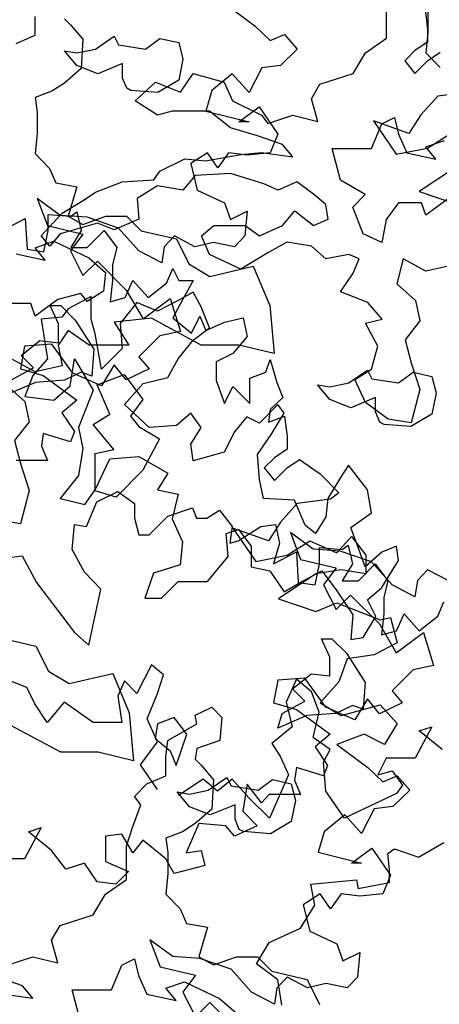
# Model space of a CAD drawing. Units: inches. Extents: x 13 to 460, y 37 to 289.
# Drawn here: x 179 to 182, y 63 to 70 of the extents above; entities that cross this region are included whole.
import ezdxf

# ---------------------------------------------------------------- set-up
doc = ezdxf.new("R2010")
doc.units = ezdxf.units.IN
doc.header["$MEASUREMENT"] = 0
doc.layers.add('G', color=76, linetype='Continuous')

msp = doc.modelspace()

# ---------------------------------------------------------------- linework, layer by layer
at = {"layer": 'G'}
for p, q in [((180.8945, 70.3493), (181.1061, 70.1916)), ((182.0115, 70.1091), (182.0115, 70.3383)), ((182.2783, 70.3108), (182.2949, 70.1697)), ((182.2967, 70.2944), (182.2967, 70.1506)), ((179.5896, 70.1287), (179.5896, 70.2579)), ((179.7918, 70.2433), (179.8333, 70.2019)), ((179.8333, 70.2019), (179.9186, 70.1019)), ((179.4604, 70.0726), (179.5896, 70.1287)), ((181.1061, 70.1916), (181.2097, 70.092)), ((181.2097, 70.092), (181.3093, 70.1335)), ((181.3093, 70.1335), (181.3964, 70.0339)), ((182.2967, 70.1506), (182.2821, 70.0092)), ((182.2949, 70.1697), (182.2949, 70.0826)), ((179.9186, 70.1019), (179.9064, 69.8995)), ((180.0068, 70.0343), (180.1359, 70.1221)), ((180.1359, 70.1221), (180.1652, 70.0636)), ((180.1652, 70.0636), (180.3504, 70.0343)), ((180.3504, 70.0343), (180.4503, 70.1075)), ((180.4503, 70.1075), (180.5795, 70.0782)), ((180.5795, 70.0782), (180.6088, 69.9636)), ((181.8677, 70.0092), (182.0115, 70.1091)), ((182.2949, 70.0826), (182.2078, 70.0245)), ((179.8776, 69.9197), (179.7923, 70.0222)), ((179.7923, 70.0222), (179.8776, 70.0075)), ((179.8776, 70.0075), (180.0068, 70.0343)), ((181.3964, 70.0339), (181.2803, 69.9219)), ((181.7824, 69.8653), (181.8677, 70.0092)), ((182.2078, 70.0245), (182.1373, 69.9539)), ((182.2821, 70.0092), (182.382, 69.9068)), ((182.2949, 69.9539), (182.382, 70.012)), ((180.192, 69.9344), (180.0214, 69.8637)), ((180.192, 69.8344), (180.192, 69.9344)), ((180.6088, 69.9636), (180.5795, 69.8198)), ((181.2803, 69.9219), (181.1517, 69.9053)), ((182.1373, 69.9539), (182.2078, 69.8668)), ((182.2078, 69.8668), (182.2949, 69.9539)), ((179.9064, 69.8995), (179.7918, 69.7996)), ((180.0214, 69.8637), (179.8776, 69.9197)), ((180.593, 69.7361), (180.6783, 69.8653)), ((180.6783, 69.8653), (180.8928, 69.8068)), ((180.9484, 69.8638), (180.8074, 69.7476)), ((181.0646, 69.7351), (180.9484, 69.8638)), ((181.1517, 69.9053), (181.0646, 69.7351)), ((181.5533, 69.7922), (181.7824, 69.8653)), ((179.7918, 69.7996), (179.7041, 69.7435)), ((180.2212, 69.7637), (180.192, 69.8344)), ((180.2786, 69.6776), (180.42, 69.8068)), ((180.42, 69.8068), (180.593, 69.7361)), ((180.5795, 69.8198), (180.4357, 69.7344)), ((180.8928, 69.8068), (180.9513, 69.6776)), ((181.4948, 69.6922), (181.5533, 69.7922)), ((179.7041, 69.7435), (179.5896, 69.6996)), ((180.2505, 69.7491), (180.2212, 69.7637)), ((180.4357, 69.7344), (180.2505, 69.7491)), ((180.8074, 69.7476), (180.7659, 69.6065)), ((182.5935, 69.7381), (182.3654, 69.7091)), ((179.5896, 69.6996), (179.6042, 69.5996)), ((180.4346, 69.5776), (180.2786, 69.6776)), ((180.9513, 69.6776), (181.1512, 69.5776)), ((181.5387, 69.5362), (181.4948, 69.6922)), ((182.3654, 69.7091), (182.2493, 69.5805)), ((179.6042, 69.5996), (179.6042, 69.4558)), ((180.5345, 69.6069), (180.4346, 69.5776)), ((180.7929, 69.6069), (180.5345, 69.6069)), ((180.7659, 69.6065), (181.0646, 69.5318)), ((180.9367, 69.4923), (180.7929, 69.6069)), ((180.9941, 69.5318), (181.1351, 69.6356)), ((181.1351, 69.6356), (181.2637, 69.4488)), ((181.0646, 69.5318), (180.9941, 69.5318)), ((181.1512, 69.5776), (181.195, 69.5215)), ((181.195, 69.5215), (181.3656, 69.5776)), ((181.3656, 69.5776), (181.5387, 69.5362)), ((181.9092, 69.3484), (181.9798, 69.5191)), ((181.9216, 69.539), (182.0792, 69.3107)), ((182.1663, 69.4518), (181.9216, 69.539)), ((181.9798, 69.5191), (182.0676, 69.563)), ((182.0676, 69.563), (182.0944, 69.4484)), ((182.2493, 69.5805), (182.1663, 69.4518)), ((179.6042, 69.4558), (179.5896, 69.3143)), ((181.1219, 69.4362), (180.9367, 69.4923)), ((181.2637, 69.4488), (181.2097, 69.3202)), ((182.0944, 69.4484), (182.1529, 69.3191)), ((182.2949, 69.3522), (182.4525, 69.4518)), ((181.295, 69.3777), (181.1219, 69.4362)), ((182.2821, 69.3606), (182.4112, 69.4045)), ((179.5896, 69.3143), (179.6895, 69.2119)), ((180.7784, 69.3202), (180.6622, 69.2455)), ((180.8489, 69.2165), (180.7784, 69.3202)), ((180.9235, 69.3202), (180.8489, 69.2165)), ((181.0521, 69.3036), (180.9235, 69.3202)), ((181.0074, 69.307), (181.1512, 69.3216)), ((181.2097, 69.3202), (181.0521, 69.3036)), ((181.1512, 69.3216), (181.3656, 69.2923)), ((181.3656, 69.2923), (181.295, 69.3777)), ((181.6362, 69.3484), (181.9092, 69.3484)), ((181.6947, 69.1314), (181.6362, 69.3484)), ((182.0792, 69.3107), (182.2949, 69.3522)), ((182.1529, 69.3191), (182.3527, 69.2753)), ((182.3527, 69.2753), (182.2821, 69.3606)), ((180.4492, 69.1924), (180.6223, 69.2777)), ((180.6223, 69.2777), (180.7636, 69.2631)), ((180.6622, 69.2455), (180.7079, 69.0629)), ((180.7636, 69.2631), (181.0074, 69.307)), ((179.6895, 69.2119), (179.7333, 69.112)), ((180.4078, 69.1338), (180.4492, 69.1924)), ((180.9367, 69.1777), (180.693, 69.1631)), ((181.1658, 69.1046), (180.9367, 69.1777)), ((182.494, 69.2236), (182.2368, 69.0535)), ((179.7333, 69.112), (179.8771, 69.0851)), ((180.0057, 69.0485), (180.1909, 69.1192)), ((180.1909, 69.1192), (180.4078, 69.1338)), ((180.693, 69.1631), (180.6077, 69.0631)), ((181.3949, 69.1192), (181.2657, 69.0631)), ((181.5094, 69.0339), (181.3949, 69.1192)), ((181.8653, 69.0314), (181.6947, 69.1314)), ((179.8771, 69.0851), (179.8187, 68.8828)), ((179.9203, 68.99), (180.0057, 69.0485)), ((180.4346, 69.0924), (180.2932, 69.0046)), ((180.6077, 69.0631), (180.4346, 69.0924)), ((180.7079, 69.0629), (180.8945, 68.9758)), ((181.2657, 69.0631), (181.1658, 69.1046)), ((182.2368, 69.0535), (182.494, 68.9663)), ((179.6045, 69.0048), (179.675, 68.8181)), ((179.7621, 68.8886), (179.6045, 69.0048)), ((179.7766, 68.9046), (179.9203, 68.99)), ((180.2932, 69.0046), (180.3054, 68.8632)), ((180.8945, 68.9758), (180.936, 68.8596)), ((181.5947, 68.9632), (181.5094, 69.0339)), ((181.78, 68.9461), (181.8653, 69.0314)), ((182.0944, 68.9754), (182.0091, 68.8608)), ((182.2528, 68.9754), (182.0944, 68.9754)), ((182.2821, 68.89), (182.2528, 68.9754)), ((182.438, 69.0046), (182.2821, 68.89)), ((179.6328, 68.7486), (179.7766, 68.9046)), ((179.8371, 68.8832), (179.8786, 68.9122)), ((179.8786, 68.9122), (179.9076, 68.7836)), ((180.936, 68.8596), (181.0521, 68.9177)), ((181.0521, 68.9177), (181.0355, 68.7476)), ((181.295, 68.8193), (181.3803, 68.9193)), ((181.3803, 68.9193), (181.5094, 68.8193)), ((181.6094, 68.8632), (181.5947, 68.9632)), ((181.8507, 68.7608), (181.78, 68.9461)), ((179.3642, 68.7836), (179.5219, 68.8666)), ((179.5219, 68.8666), (179.5343, 68.655)), ((179.6795, 68.8956), (179.8371, 68.8832)), ((179.6795, 68.7836), (179.6795, 68.8956)), ((179.9488, 68.8762), (179.7621, 68.8886)), ((179.8187, 68.8828), (179.9186, 68.8267)), ((179.9186, 68.8267), (180.077, 68.8828)), ((180.1645, 68.8015), (179.9488, 68.8762)), ((180.077, 68.8828), (180.2208, 68.8828)), ((180.3054, 68.8632), (180.1348, 68.79)), ((180.2208, 68.8828), (180.3207, 68.7828)), ((181.5094, 68.8193), (181.6094, 68.8632)), ((182.0091, 68.8608), (181.9798, 68.7023)), ((179.6504, 68.6384), (179.6795, 68.7836)), ((179.675, 68.8181), (179.9198, 68.76)), ((180.0203, 68.8339), (179.7619, 68.7608)), ((179.9076, 68.7836), (179.8371, 68.6674)), ((179.9491, 68.6674), (180.0652, 68.7836)), ((180.1348, 68.79), (180.0203, 68.8339)), ((180.0652, 68.7836), (180.1523, 68.6674)), ((180.3055, 68.6438), (180.1645, 68.8015)), ((180.3207, 68.7828), (180.5645, 68.7267)), ((180.7368, 68.7486), (180.8221, 68.8193)), ((180.8221, 68.8193), (181.0366, 68.8193)), ((181.0366, 68.8193), (181.1365, 68.7486)), ((181.1365, 68.7486), (181.295, 68.8193)), ((179.5896, 68.6658), (179.7187, 68.7097)), ((179.6912, 68.6754), (179.6328, 68.7486)), ((179.7619, 68.7608), (179.6912, 68.6754)), ((179.7187, 68.7097), (179.96, 68.5951)), ((179.9198, 68.76), (179.8327, 68.6438)), ((180.5502, 68.7476), (180.4797, 68.6729)), ((180.6913, 68.6729), (180.5502, 68.7476)), ((180.5645, 68.7267), (180.6498, 68.5536)), ((180.8199, 68.7019), (180.6913, 68.6729)), ((180.7929, 68.6194), (180.7368, 68.7486)), ((180.965, 68.6729), (180.8199, 68.7019)), ((181.0355, 68.7476), (180.965, 68.6729)), ((181.3242, 68.7047), (181.195, 68.6316)), ((181.4948, 68.6754), (181.3242, 68.7047)), ((181.9798, 68.7023), (181.8507, 68.7608)), ((179.5343, 68.655), (179.6504, 68.6384)), ((179.6602, 68.5804), (179.5896, 68.6658)), ((179.8327, 68.6438), (179.9198, 68.4737)), ((179.8371, 68.6674), (179.9491, 68.6674)), ((180.1523, 68.6674), (180.1233, 68.5512)), ((180.4631, 68.5608), (180.3055, 68.6438)), ((180.4797, 68.6729), (180.4631, 68.5608)), ((181.5947, 68.5901), (181.4948, 68.6754)), ((179.4604, 68.6243), (179.6602, 68.5804)), ((179.9198, 68.4737), (180.0193, 68.5733)), ((179.96, 68.5951), (180.0746, 68.4951)), ((180.0193, 68.5733), (180.2184, 68.3741)), ((181.0074, 68.517), (180.7929, 68.6194)), ((181.195, 68.6316), (181.0074, 68.517)), ((181.7532, 68.6194), (181.5947, 68.5901)), ((181.8238, 68.5901), (181.7532, 68.6194)), ((181.7824, 68.4901), (181.8238, 68.5901)), ((182.1261, 68.5901), (182.0822, 68.417)), ((182.2821, 68.5048), (182.1261, 68.5901)), ((180.1233, 68.5512), (180.1233, 68.4392)), ((180.4966, 68.4226), (180.5381, 68.5222)), ((180.5381, 68.5222), (180.5796, 68.4392)), ((180.6498, 68.5536), (180.7936, 68.4683)), ((180.7936, 68.4683), (181.0933, 68.539)), ((181.0933, 68.539), (181.2079, 68.2683)), ((182.4697, 68.5462), (182.2821, 68.5048)), ((180.0746, 68.4951), (180.0624, 68.3659)), ((180.1233, 68.4392), (180.1067, 68.294)), ((180.2104, 68.323), (180.2643, 68.4392)), ((180.2643, 68.4392), (180.368, 68.323)), ((180.5796, 68.4392), (180.6791, 68.4392)), ((180.6791, 68.4392), (180.6086, 68.3106)), ((181.6947, 68.3609), (181.7824, 68.4901)), ((180.0624, 68.3659), (179.9478, 68.2951)), ((180.2184, 68.3741), (180.3346, 68.1749)), ((180.368, 68.323), (180.4966, 68.4226)), ((182.0822, 68.417), (182.2114, 68.3024)), ((179.7455, 68.3098), (179.5896, 68.1952)), ((179.904, 68.3512), (179.7455, 68.3098)), ((179.9764, 68.3292), (179.818, 68.2439)), ((179.9478, 68.2951), (179.904, 68.3512)), ((179.9764, 68.1732), (179.9764, 68.3292)), ((180.1067, 68.294), (180.2104, 68.323)), ((180.3346, 68.1749), (180.5212, 68.316)), ((180.576, 68.3024), (180.4346, 68.2292)), ((180.5212, 68.316), (180.5917, 68.0878)), ((180.6086, 68.3106), (180.5381, 68.1819)), ((180.6783, 68.3585), (180.576, 68.3024)), ((180.7344, 68.2585), (180.6783, 68.3585)), ((181.8823, 68.2878), (181.6947, 68.3609)), ((182.2114, 68.3024), (182.2406, 68.161)), ((179.5603, 68.2805), (179.4019, 68.2805)), ((179.5896, 68.1952), (179.5603, 68.2805)), ((179.6932, 68.2671), (179.7664, 68.2671)), ((179.7517, 68.1403), (179.6932, 68.2671)), ((179.7664, 68.2671), (179.8663, 68.1671)), ((179.818, 68.2439), (179.7741, 68.1878)), ((180.2908, 68.2878), (180.1763, 68.1439)), ((180.4346, 68.2292), (180.2908, 68.2878)), ((180.7929, 68.1146), (180.7344, 68.2585)), ((181.2079, 68.2683), (181.2371, 67.9367)), ((181.9823, 68.1732), (181.8823, 68.2878)), ((179.7741, 68.1878), (179.6328, 68.1732)), ((179.6328, 68.1732), (179.6742, 67.9001)), ((179.8663, 68.1671), (179.9955, 67.9672)), ((180.0032, 68.0732), (179.9764, 68.1732)), ((180.3914, 68.1805), (180.1355, 68.1537)), ((180.7351, 67.9952), (180.3914, 68.1805)), ((180.5381, 68.1819), (180.6667, 68.0782)), ((180.6667, 68.0782), (180.7247, 68.1944)), ((180.7247, 68.1944), (180.7662, 68.0948)), ((180.8948, 68.1529), (181.0234, 68.1819)), ((181.0234, 68.1819), (181.0524, 68.0533)), ((181.8677, 68.1463), (181.9823, 68.1732)), ((182.2406, 68.161), (182.1407, 68.0317)), ((179.8187, 68.0952), (179.748, 67.9952)), ((179.7517, 68.0111), (179.7517, 68.1403)), ((179.9625, 67.9952), (179.8187, 68.0952)), ((180.1355, 68.1537), (180.2354, 67.9952)), ((180.1763, 68.1439), (180.1909, 67.9708)), ((180.6783, 68.0293), (180.7929, 68.1146)), ((180.7662, 68.0948), (180.8948, 68.1529)), ((181.953, 67.9879), (181.8677, 68.1463)), ((179.4934, 67.9233), (179.6226, 68.0257)), ((179.6226, 68.0257), (179.7517, 68.0111)), ((180.0471, 67.8294), (180.0032, 68.0732)), ((180.4507, 68.0587), (180.3055, 67.9135)), ((180.5917, 68.0878), (180.4507, 68.0587)), ((180.576, 67.9001), (180.6783, 68.0293)), ((181.0524, 68.0533), (180.9529, 67.9371)), ((182.1407, 68.0317), (182.1821, 67.8733)), ((179.5174, 67.9882), (179.4884, 67.8305)), ((179.7041, 68.0006), (179.5174, 67.9882)), ((179.8493, 67.8015), (179.7041, 68.0006)), ((179.748, 67.9952), (179.7772, 67.8514)), ((180.2354, 67.9952), (179.9625, 67.9952)), ((179.9955, 67.9672), (179.9808, 67.7819)), ((180.1909, 67.9708), (180.0471, 67.8294)), ((180.9934, 67.9952), (180.7351, 67.9952)), ((181.2371, 67.9367), (180.9934, 67.9952)), ((181.9092, 67.8294), (181.953, 67.9879)), ((179.5896, 67.8099), (179.4336, 67.8953)), ((179.5787, 67.8379), (179.4934, 67.9233)), ((179.6742, 67.9001), (179.5743, 67.7855)), ((179.8326, 67.7148), (179.8619, 67.9001)), ((179.8619, 67.9001), (179.991, 67.6855)), ((180.3055, 67.9135), (180.376, 67.8305)), ((180.5053, 67.7709), (180.576, 67.9001)), ((180.9529, 67.9371), (180.8367, 67.879)), ((181.181, 67.8085), (181.21, 67.8956)), ((181.21, 67.8956), (181.2557, 67.7379)), ((179.4227, 67.7526), (179.5787, 67.8379)), ((179.4884, 67.8305), (179.646, 67.7849)), ((179.7772, 67.8514), (179.5896, 67.8099)), ((180.1355, 67.8595), (180.0484, 67.7143)), ((180.2184, 67.7558), (180.1355, 67.8595)), ((180.376, 67.8305), (180.2184, 67.7558)), ((180.8367, 67.879), (180.8367, 67.7504)), ((181.7514, 67.7343), (181.8806, 67.8221)), ((181.7946, 67.7587), (181.9092, 67.8294)), ((181.8806, 67.8221), (181.9098, 67.7636)), ((182.1821, 67.8733), (182.2406, 67.688)), ((179.5743, 67.7855), (179.5182, 67.6416)), ((179.7932, 67.7526), (179.5933, 67.738)), ((179.646, 67.7849), (179.8783, 67.6147)), ((179.9077, 67.8087), (179.7932, 67.7526)), ((180.0484, 67.7143), (179.8493, 67.8015)), ((179.9808, 67.7819), (179.9077, 67.8087)), ((180.0185, 67.7222), (180.2037, 67.7929)), ((180.2037, 67.7929), (180.3329, 67.6197)), ((180.3347, 67.7294), (180.5053, 67.7709)), ((181.069, 67.767), (181.181, 67.8085)), ((181.069, 67.5927), (181.069, 67.767)), ((181.8677, 67.6002), (181.7946, 67.7587)), ((181.9098, 67.7636), (182.0951, 67.7343)), ((182.0951, 67.7343), (182.195, 67.8075)), ((182.195, 67.8075), (182.3242, 67.7782)), ((182.3242, 67.7782), (182.3534, 67.6636)), ((179.3897, 67.7222), (179.5189, 67.6076)), ((179.5933, 67.738), (179.3935, 67.6526)), ((179.7181, 67.6148), (179.8326, 67.7148)), ((179.991, 67.6855), (179.8887, 67.4271)), ((180.1038, 67.5198), (180.0185, 67.7222)), ((180.2055, 67.5855), (180.3347, 67.7294)), ((180.8367, 67.7504), (180.8948, 67.5927)), ((180.8948, 67.5927), (180.9529, 67.7089)), ((180.9529, 67.7089), (181.069, 67.5927)), ((181.2557, 67.7379), (181.2971, 67.6342)), ((181.6222, 67.6197), (181.5369, 67.7222)), ((181.5369, 67.7222), (181.6222, 67.7075)), ((181.6222, 67.7075), (181.7514, 67.7343)), ((182.2406, 67.688), (182.1821, 67.4588)), ((179.5182, 67.6416), (179.7181, 67.6148)), ((180.3329, 67.6197), (180.2476, 67.5052)), ((181.2971, 67.6342), (181.21, 67.5512)), ((181.766, 67.5637), (181.6222, 67.6197)), ((181.9366, 67.6344), (181.766, 67.5637)), ((181.9366, 67.5344), (181.9366, 67.6344)), ((182.3534, 67.6636), (182.3242, 67.5198)), ((179.5189, 67.6076), (179.5481, 67.4661)), ((179.8783, 67.6147), (179.7746, 67.5276)), ((180.3761, 67.4271), (180.2055, 67.5855)), ((181.2633, 67.5855), (181.1365, 67.4563)), ((181.21, 67.5512), (181.1976, 67.464)), ((181.3071, 67.527), (181.2633, 67.5855)), ((182.0237, 67.4856), (181.8677, 67.6002)), ((179.7746, 67.5276), (179.8617, 67.3989)), ((179.9893, 67.4491), (180.1038, 67.5198)), ((180.2476, 67.5052), (180.3037, 67.4344)), ((180.6637, 67.527), (180.5638, 67.4417)), ((180.7344, 67.4271), (180.6637, 67.527)), ((181.0488, 67.5002), (180.9635, 67.3978)), ((181.1365, 67.4563), (181.0488, 67.5002)), ((181.1976, 67.464), (181.3096, 67.5055)), ((181.2218, 67.3856), (181.3071, 67.527)), ((181.3096, 67.5055), (181.3262, 67.3645)), ((181.9659, 67.4637), (181.9366, 67.5344)), ((182.1821, 67.4588), (182.0237, 67.4856)), ((182.3242, 67.5198), (182.1804, 67.4344)), ((179.5481, 67.4661), (179.4482, 67.3369)), ((179.8887, 67.4271), (179.9179, 67.2832)), ((180.1331, 67.276), (179.9893, 67.4491)), ((180.3037, 67.4344), (180.4475, 67.3491)), ((180.5638, 67.4417), (180.3761, 67.4271)), ((180.6637, 67.3125), (180.7344, 67.4271)), ((181.9951, 67.4491), (181.9659, 67.4637)), ((182.1804, 67.4344), (181.9951, 67.4491)), ((179.646, 67.3865), (179.6336, 67.2994)), ((179.8327, 67.3284), (179.646, 67.3865)), ((179.8617, 67.3989), (179.8327, 67.3284)), ((180.4475, 67.3491), (180.3329, 67.1345)), ((180.9635, 67.3978), (180.8928, 67.2564)), ((181.1219, 67.2418), (181.2218, 67.3856)), ((181.3262, 67.3645), (181.3262, 67.2773)), ((179.4482, 67.3369), (179.4896, 67.1784)), ((179.6336, 67.2994), (179.675, 67.1998)), ((179.9179, 67.2832), (179.8887, 67.0979)), ((180.6783, 67.1979), (180.6637, 67.3125)), ((181.3262, 67.2773), (181.2391, 67.2192)), ((180.0032, 66.9979), (180.1056, 67.2125)), ((180.0039, 67.2491), (180.1331, 67.276)), ((180.0039, 66.9907), (180.0039, 67.2491)), ((180.1056, 67.2125), (180.3054, 67.2271)), ((180.3054, 67.2271), (180.5053, 67.1125)), ((180.8928, 67.2564), (180.6783, 67.1979)), ((181.1365, 67.0686), (181.1219, 67.2418)), ((181.2391, 67.2192), (181.1686, 67.1487)), ((179.5755, 67.1998), (179.4594, 67.1998)), ((179.4896, 67.1784), (179.5481, 66.9931)), ((179.675, 67.1998), (179.5755, 67.1998)), ((181.1686, 67.1487), (181.2391, 67.0615)), ((181.2391, 67.0615), (181.3262, 67.1487)), ((181.3262, 67.1487), (181.4133, 67.2068)), ((181.4133, 67.2068), (181.5543, 67.1072)), ((181.7507, 67.1686), (181.6947, 67.0833)), ((181.8799, 66.9979), (181.7507, 67.1686)), ((179.8887, 67.0979), (179.7619, 66.9394)), ((180.3329, 67.1345), (180.1477, 66.9468)), ((180.5053, 67.1125), (180.4346, 66.9979)), ((181.5543, 67.1072), (181.6829, 66.9785)), ((181.6947, 67.0833), (181.6069, 66.9394)), ((181.1634, 66.9394), (181.1365, 67.0686)), ((179.5481, 66.9931), (179.4896, 66.7639)), ((179.7619, 66.9394), (179.9325, 66.898)), ((179.9325, 66.898), (180.0032, 66.9979)), ((180.1477, 66.9468), (180.0039, 66.9907)), ((180.0143, 66.9159), (180.1594, 66.9864)), ((180.1594, 66.9864), (180.2756, 66.9035)), ((180.4346, 66.9979), (180.576, 66.9687)), ((180.576, 66.9687), (180.5345, 66.798)), ((181.3778, 66.9272), (181.1634, 66.9394)), ((181.6069, 66.9394), (181.5947, 66.8126)), ((181.6829, 66.9785), (181.6248, 66.9329)), ((181.9092, 66.8394), (181.8799, 66.9979)), ((179.9437, 66.7458), (180.0143, 66.9159)), ((180.2756, 66.9035), (180.2756, 66.8039)), ((180.5037, 66.8163), (180.6738, 66.8744)), ((180.6738, 66.8744), (180.7028, 66.8039)), ((181.3967, 66.9039), (181.2805, 66.7752)), ((181.4509, 66.7541), (181.3778, 66.9272)), ((181.6248, 66.9329), (181.3967, 66.9039)), ((180.2756, 66.8039), (180.3046, 66.6877)), ((180.3751, 66.6877), (180.5037, 66.8163)), ((180.7028, 66.8039), (180.7733, 66.8039)), ((180.7733, 66.8039), (180.8604, 66.8578)), ((180.8604, 66.8578), (180.9475, 66.7458)), ((181.5947, 66.8126), (181.5216, 66.698)), ((181.7654, 66.7395), (181.9092, 66.8394)), ((179.4896, 66.7639), (179.3312, 66.7907)), ((179.8442, 66.5881), (179.8608, 66.7582)), ((179.8608, 66.7582), (179.9437, 66.7458)), ((180.5345, 66.798), (180.6052, 66.6395)), ((180.9475, 66.7458), (180.9309, 66.6296)), ((180.989, 66.6462), (181.1466, 66.7458)), ((181.1466, 66.7458), (181.2462, 66.7582)), ((181.2805, 66.7752), (181.1976, 66.6466)), ((181.2462, 66.7582), (181.2752, 66.6296)), ((181.5216, 66.698), (181.4509, 66.7541)), ((181.8238, 66.5834), (181.7654, 66.7395)), ((180.3046, 66.6877), (180.3751, 66.6877)), ((180.9074, 66.698), (180.9927, 66.7248)), ((180.9196, 66.5395), (180.9074, 66.698)), ((180.9529, 66.7337), (181.1105, 66.5055)), ((181.1976, 66.6466), (180.9529, 66.7337)), ((180.9927, 66.7248), (181.078, 66.6102)), ((181.3492, 66.7048), (181.4197, 66.5181)), ((181.5068, 66.5886), (181.3492, 66.7048)), ((181.6704, 66.5636), (181.77, 66.6756)), ((181.77, 66.6756), (181.8695, 66.547)), ((180.6052, 66.6395), (180.5906, 66.481)), ((180.9309, 66.6296), (180.989, 66.6462)), ((181.078, 66.6102), (181.078, 66.4688)), ((181.2752, 66.6296), (181.2337, 66.4885)), ((181.3262, 66.547), (181.4838, 66.6466)), ((181.4838, 66.6466), (181.6704, 66.5636)), ((181.549, 66.6005), (181.7066, 66.5881)), ((181.549, 66.4885), (181.549, 66.6005)), ((181.7066, 66.5881), (181.7481, 66.6171)), ((181.7481, 66.6171), (181.7771, 66.4885)), ((182.0798, 66.6102), (181.9798, 66.5688)), ((182.0944, 66.5103), (182.0798, 66.6102)), ((179.3879, 66.53), (179.4999, 66.5424)), ((179.4999, 66.5424), (179.5995, 66.3599)), ((179.9313, 66.4304), (179.8442, 66.5881)), ((180.7783, 66.3664), (180.9196, 66.5395)), ((181.1105, 66.5055), (181.3262, 66.547)), ((181.2337, 66.4885), (181.3913, 66.5715)), ((181.3913, 66.5715), (181.4038, 66.3599)), ((181.6934, 66.5762), (181.5068, 66.5886)), ((181.9091, 66.5015), (181.6934, 66.5762)), ((181.8653, 66.4688), (181.8238, 66.5834)), ((181.9798, 66.5688), (181.8653, 66.4688)), ((181.8695, 66.547), (181.8695, 66.4184)), ((180.5906, 66.481), (180.4054, 66.4249)), ((181.078, 66.4688), (181.2072, 66.4396)), ((181.4197, 66.5181), (181.6644, 66.46)), ((181.5199, 66.3433), (181.549, 66.4885)), ((181.7771, 66.4885), (181.7066, 66.3723)), ((181.8186, 66.3723), (181.9347, 66.4885)), ((182.0502, 66.3438), (181.9091, 66.5015)), ((181.9347, 66.4885), (182.0218, 66.3723)), ((181.9798, 66.325), (182.0944, 66.5103)), ((180.0433, 66.3142), (179.9313, 66.4304)), ((180.4054, 66.4249), (180.3469, 66.2518)), ((181.2072, 66.4396), (181.3071, 66.2957)), ((181.5253, 66.4184), (181.2681, 66.2482)), ((181.4071, 66.3542), (181.5655, 66.4396)), ((181.6995, 66.4474), (181.5253, 66.4184)), ((181.5655, 66.4396), (181.6654, 66.3103)), ((181.6644, 66.46), (181.5773, 66.3438)), ((181.8695, 66.4184), (181.6995, 66.4474)), ((182.2949, 66.4476), (182.2244, 66.3729)), ((182.4359, 66.3729), (182.2949, 66.4476)), ((179.5995, 66.3599), (179.8608, 66.0154)), ((180.4614, 66.2518), (180.576, 66.3664)), ((180.576, 66.3664), (180.7783, 66.3664)), ((181.3071, 66.2957), (181.4071, 66.3542)), ((181.4038, 66.3599), (181.5199, 66.3433)), ((181.5773, 66.3438), (181.6644, 66.1737)), ((181.7066, 66.3723), (181.8186, 66.3723)), ((182.0218, 66.3723), (181.9928, 66.2561)), ((182.2078, 66.2608), (182.0502, 66.3438)), ((182.2244, 66.3729), (182.2078, 66.2608)), ((179.9603, 65.9283), (180.0433, 66.3142)), ((181.6644, 66.1737), (181.764, 66.2733)), ((181.6654, 66.3103), (181.78, 66.1372)), ((181.764, 66.2733), (181.9631, 66.0741)), ((181.8799, 66.2396), (181.9798, 66.325)), ((180.3469, 66.2518), (180.4614, 66.2518)), ((181.2681, 66.2482), (181.5253, 66.1611)), ((181.5253, 66.1611), (181.6704, 66.2192)), ((181.6704, 66.2192), (181.9691, 66.103)), ((181.9384, 66.125), (181.8799, 66.2396)), ((181.9928, 66.2561), (181.9928, 66.1441)), ((182.3661, 66.1275), (182.4076, 66.2271)), ((181.78, 66.1372), (181.7654, 65.9665)), ((181.8507, 65.9812), (181.9384, 66.125)), ((181.9928, 66.1441), (181.9762, 65.9989)), ((182.0799, 66.0279), (182.1338, 66.1441)), ((182.1338, 66.1441), (182.2375, 66.0279)), ((182.2375, 66.0279), (182.3661, 66.1275)), ((181.9631, 66.0741), (182.0792, 65.8749)), ((181.9691, 66.103), (182.0396, 66.1196)), ((182.0396, 66.1196), (182.0852, 65.9453)), ((179.8608, 66.0154), (179.9603, 65.9283)), ((181.9762, 65.9989), (182.0799, 66.0279)), ((182.0792, 65.8749), (182.2658, 66.016)), ((182.2658, 66.016), (182.3364, 65.7878)), ((179.352, 65.9776), (179.5958, 65.9215)), ((179.5958, 65.9215), (179.6811, 65.7484)), ((181.5627, 65.972), (181.6358, 65.972)), ((181.6212, 65.8452), (181.5627, 65.972)), ((181.6358, 65.972), (181.7358, 65.872)), ((181.7654, 65.9665), (181.8507, 65.9812)), ((182.0852, 65.9453), (181.9276, 65.8623)), ((181.7358, 65.872), (181.8649, 65.6721)), ((181.9276, 65.8623), (181.741, 65.8333)), ((180.3916, 65.7938), (180.292, 65.5946)), ((180.4745, 65.7232), (180.3916, 65.7938)), ((181.6212, 65.716), (181.6212, 65.8452)), ((181.741, 65.8333), (181.6829, 65.6756)), ((182.3364, 65.7878), (182.1953, 65.7587)), ((179.6811, 65.7484), (179.8249, 65.663)), ((179.8249, 65.663), (180.1246, 65.7337)), ((180.1246, 65.7337), (180.2392, 65.4631)), ((180.433, 65.5946), (180.4745, 65.7232)), ((181.3629, 65.6282), (181.492, 65.7306)), ((181.492, 65.7306), (181.6212, 65.716)), ((182.1953, 65.7587), (182.0502, 65.6135)), ((179.533, 65.6361), (179.3878, 65.6942)), ((180.2049, 65.6817), (180.1593, 65.578)), ((180.292, 65.5946), (180.2049, 65.6817)), ((181.2621, 65.6882), (181.233, 65.5305)), ((181.4487, 65.7006), (181.2621, 65.6882)), ((181.3912, 65.6942), (181.3207, 65.5365)), ((181.4949, 65.6071), (181.3912, 65.6942)), ((181.5939, 65.5015), (181.4487, 65.7006)), ((181.6829, 65.6756), (181.5543, 65.5304)), ((181.8649, 65.6721), (181.8503, 65.4868)), ((179.5869, 65.5241), (179.533, 65.6361)), ((180.3625, 65.4203), (180.433, 65.5946)), ((181.4482, 65.5428), (181.3629, 65.6282)), ((181.5488, 65.466), (181.4949, 65.6071)), ((182.0502, 65.6135), (182.1207, 65.5305)), ((179.674, 65.3954), (179.5869, 65.5241)), ((179.7901, 65.5365), (179.674, 65.3954)), ((179.9892, 65.3954), (179.7901, 65.5365)), ((180.1593, 65.578), (180.1883, 65.3954)), ((181.233, 65.5305), (181.3906, 65.4849)), ((181.2922, 65.4575), (181.4482, 65.5428)), ((181.3207, 65.5365), (181.3622, 65.3664)), ((181.5543, 65.5304), (181.6995, 65.4432)), ((181.7772, 65.5136), (181.6626, 65.4575)), ((181.6995, 65.4432), (181.9691, 65.5179)), ((181.8503, 65.4868), (181.7772, 65.5136)), ((181.8801, 65.5596), (181.793, 65.4143)), ((181.9631, 65.4558), (181.8801, 65.5596)), ((182.1207, 65.5305), (181.9631, 65.4558)), ((181.9691, 65.5179), (182.0852, 65.3893)), ((180.2392, 65.4631), (180.2684, 65.1315)), ((180.6926, 65.4453), (180.8072, 65.5014)), ((180.8072, 65.5014), (180.8778, 65.4307)), ((181.2629, 65.3575), (181.2922, 65.4575)), ((181.3906, 65.4849), (181.6229, 65.3147)), ((181.6626, 65.4575), (181.4628, 65.4429)), ((181.5073, 65.2917), (181.5488, 65.466)), ((181.793, 65.4143), (181.5939, 65.5015)), ((180.1883, 65.3954), (179.9892, 65.3954)), ((180.433, 65.2626), (180.3625, 65.4203)), ((180.4328, 65.3863), (180.4182, 65.2863)), ((180.5474, 65.4302), (180.4328, 65.3863)), ((180.5049, 65.2722), (180.7048, 65.3868)), ((180.6351, 65.3156), (180.5474, 65.4302)), ((180.7048, 65.3868), (180.6926, 65.4453)), ((180.8778, 65.4307), (180.8632, 65.2722)), ((181.4628, 65.4429), (181.2629, 65.3575)), ((182.0852, 65.3893), (181.9981, 65.244)), ((179.7664, 65.19), (179.4227, 65.3753)), ((180.562, 65.0986), (180.6351, 65.3156)), ((181.3622, 65.3664), (181.2211, 65.2502)), ((181.6229, 65.3147), (181.5192, 65.2276)), ((181.8571, 65.3146), (181.6704, 65.244)), ((181.9981, 65.244), (181.8571, 65.3146)), ((182.3245, 65.3664), (182.2083, 65.1506)), ((182.2374, 65.3373), (182.3245, 65.3664)), ((182.395, 65.2087), (182.2374, 65.3373)), ((180.3169, 65.105), (180.433, 65.2626)), ((180.4182, 65.2863), (180.5206, 65.201)), ((180.4903, 65.1576), (180.5049, 65.2722)), ((180.8632, 65.2722), (180.7048, 65.2161)), ((181.2211, 65.2502), (181.2792, 65.1631)), ((181.6235, 65.2087), (181.5073, 65.2917)), ((181.6704, 65.244), (181.882, 65.0864)), ((180.0247, 65.19), (179.7664, 65.19)), ((180.2684, 65.1315), (180.0247, 65.19)), ((180.5206, 65.201), (180.562, 65.0986)), ((180.7048, 65.2161), (180.6926, 65.143)), ((181.5192, 65.2276), (181.6063, 65.099)), ((181.5778, 65.1216), (181.6235, 65.2087)), ((180.4903, 65.0284), (180.4903, 65.1576)), ((180.6926, 65.143), (180.7341, 65.1015)), ((181.2792, 65.1631), (181.3373, 65.0344)), ((181.5944, 64.9224), (181.5778, 65.1216)), ((182.0092, 65.1506), (181.9512, 65.0344)), ((182.2083, 65.1506), (182.0092, 65.1506)), ((180.433, 64.9348), (180.3169, 65.105)), ((180.7341, 65.1015), (180.8194, 65.0015)), ((181.3906, 65.0865), (181.3782, 64.9994)), ((181.5773, 65.0284), (181.3906, 65.0865)), ((181.6063, 65.099), (181.5773, 65.0284)), ((181.882, 65.0864), (181.9857, 64.9868)), ((181.9512, 65.0344), (182.0507, 65.0635)), ((182.0507, 65.0635), (182.1212, 64.9639)), ((180.2758, 64.8869), (180.3611, 64.9723)), ((180.3611, 64.9723), (180.4903, 65.0284)), ((180.7483, 65.0054), (180.5782, 64.8933)), ((180.8478, 64.9224), (180.7483, 65.0054)), ((180.7827, 64.9291), (180.9119, 65.0169)), ((180.8194, 65.0015), (180.8072, 64.7992)), ((180.9474, 65.0054), (180.8478, 64.9224)), ((180.9119, 65.0169), (180.9411, 64.9584)), ((181.0635, 64.8767), (180.9474, 65.0054)), ((181.1263, 64.9291), (181.2263, 65.0022)), ((181.3373, 65.0344), (181.2045, 64.7357)), ((181.2263, 65.0022), (181.3555, 64.973)), ((181.3555, 64.973), (181.3847, 64.8584)), ((181.3782, 64.9994), (181.4197, 64.8998)), ((181.9857, 64.9868), (182.0852, 65.0283)), ((182.0852, 65.0283), (182.1723, 64.9287)), ((180.6535, 64.8145), (180.5682, 64.9169)), ((180.5682, 64.9169), (180.6535, 64.9023)), ((180.6535, 64.9023), (180.7827, 64.9291)), ((180.9411, 64.9584), (181.1263, 64.9291)), ((181.0505, 64.9703), (181.0215, 64.7836)), ((181.1501, 64.8417), (181.0505, 64.9703)), ((181.723, 64.7357), (181.5944, 64.9224)), ((182.0797, 64.9058), (181.723, 64.7357)), ((182.1723, 64.9287), (182.0562, 64.8166)), ((182.1212, 64.9639), (182.0797, 64.9058)), ((180.3197, 64.8284), (180.2758, 64.8869)), ((181.2045, 64.7357), (181.0635, 64.8767)), ((181.204, 64.8998), (181.1501, 64.8417)), ((181.3201, 64.8998), (181.204, 64.8998)), ((181.4197, 64.8998), (181.3201, 64.8998)), ((181.3847, 64.8584), (181.3555, 64.7145)), ((180.2612, 64.6724), (180.3197, 64.8284)), ((180.7973, 64.7584), (180.6535, 64.8145)), ((180.8072, 64.7992), (180.6926, 64.6992)), ((180.9679, 64.8291), (180.7973, 64.7584)), ((180.9679, 64.7292), (180.9679, 64.8291)), ((181.0215, 64.7836), (181.121, 64.684)), ((181.9276, 64.8), (181.8405, 64.6299)), ((182.0562, 64.8166), (181.9276, 64.8)), ((180.7187, 64.7006), (180.6316, 64.4973)), ((180.9054, 64.684), (180.7187, 64.7006)), ((180.9972, 64.6585), (180.9679, 64.7292)), ((181.3555, 64.7145), (181.2117, 64.6292)), ((181.7244, 64.7585), (181.5833, 64.6424)), ((181.8405, 64.6299), (181.7244, 64.7585)), ((179.632, 64.6715), (179.5158, 64.4558)), ((179.5449, 64.6425), (179.632, 64.6715)), ((179.7025, 64.5139), (179.5449, 64.6425)), ((180.2198, 64.5432), (180.2612, 64.6724)), ((180.6049, 64.6431), (180.4903, 64.5992)), ((180.6926, 64.6992), (180.6049, 64.6431)), ((180.9634, 64.6135), (180.9054, 64.684)), ((181.121, 64.684), (180.9634, 64.6135)), ((181.0264, 64.6438), (180.9972, 64.6585)), ((181.2117, 64.6292), (181.0264, 64.6438)), ((181.5833, 64.6424), (181.5419, 64.5013)), ((180.1878, 64.6259), (180.0758, 64.6135)), ((180.0758, 64.6135), (180.0758, 64.4392)), ((180.2624, 64.4973), (180.1878, 64.6259)), ((180.3329, 64.5844), (180.2624, 64.4973)), ((180.4906, 64.4558), (180.3329, 64.5844)), ((180.4903, 64.5992), (180.5049, 64.4993)), ((182.2323, 64.4684), (182.4065, 64.568)), ((179.802, 64.3852), (179.7025, 64.5139)), ((180.2198, 64.314), (180.2198, 64.5432)), ((180.5049, 64.4993), (180.5049, 64.3554)), ((180.6316, 64.4973), (180.7353, 64.5139)), ((180.7353, 64.5139), (180.7602, 64.4101)), ((181.5419, 64.5013), (181.8405, 64.4266)), ((181.77, 64.4266), (181.911, 64.5303)), ((181.911, 64.5303), (182.0396, 64.3436)), ((182.0208, 64.4933), (182.0622, 64.5223)), ((182.0622, 64.5223), (182.0747, 64.5223)), ((182.0747, 64.5223), (182.2323, 64.4684)), ((179.5158, 64.4558), (179.3167, 64.4558)), ((180.0758, 64.4392), (180.2334, 64.3686)), ((180.5486, 64.3562), (180.4906, 64.4558)), ((182.0332, 64.3812), (182.0208, 64.4933)), ((179.9306, 64.4267), (179.802, 64.3852)), ((180.0177, 64.2981), (179.9306, 64.4267)), ((180.2334, 64.3686), (180.1463, 64.2815)), ((180.7602, 64.4101), (180.5486, 64.3562)), ((181.8405, 64.4266), (181.77, 64.4266)), ((182.0332, 64.2941), (182.0332, 64.3812)), ((180.1463, 64.2815), (180.0177, 64.2981)), ((180.076, 64.214), (180.2198, 64.314)), ((180.5049, 64.3554), (180.4903, 64.214)), ((181.4898, 64.2816), (181.8051, 64.3107)), ((181.8051, 64.3107), (181.8175, 64.2526)), ((181.8175, 64.2526), (182.0332, 64.2941)), ((182.0396, 64.3436), (181.9857, 64.2149)), ((181.5189, 64.1364), (181.4898, 64.2816)), ((179.9907, 64.0701), (180.076, 64.214)), ((180.4903, 64.214), (180.5903, 64.1116)), ((181.5543, 64.2149), (181.4382, 64.1403)), ((181.6248, 64.1112), (181.5543, 64.2149)), ((181.6995, 64.2149), (181.6248, 64.1112)), ((181.8281, 64.1983), (181.6995, 64.2149)), ((181.9857, 64.2149), (181.8281, 64.1983)), ((180.5903, 64.1116), (180.6341, 64.0116)), ((181.4193, 63.9787), (181.5189, 64.1364)), ((181.4382, 64.1403), (181.4838, 63.9577)), ((179.7616, 63.997), (179.9907, 64.0701)), ((179.7031, 63.897), (179.7616, 63.997)), ((180.6341, 64.0116), (180.7779, 63.9848)), ((180.7779, 63.9848), (180.7194, 63.7824)), ((181.2036, 63.8791), (181.4193, 63.9787)), ((181.4838, 63.9577), (181.6704, 63.8705)), ((179.747, 63.741), (179.7031, 63.897)), ((180.3805, 63.8996), (180.451, 63.7129)), ((180.5381, 63.7834), (180.3805, 63.8996)), ((181.1165, 63.7339), (181.2036, 63.8791)), ((181.6704, 63.8705), (181.7119, 63.7543)), ((179.4033, 63.7263), (179.5739, 63.7824)), ((179.5739, 63.7824), (179.747, 63.741)), ((180.1881, 63.7239), (180.2758, 63.7678)), ((180.2758, 63.7678), (180.3027, 63.6532)), ((180.7247, 63.7709), (180.5381, 63.7834)), ((180.7194, 63.7824), (180.8194, 63.7263)), ((180.9404, 63.6963), (180.7247, 63.7709)), ((180.8194, 63.7263), (180.9778, 63.7824)), ((180.9778, 63.7824), (181.1216, 63.7824)), ((181.1216, 63.7824), (181.2215, 63.6824)), ((181.7119, 63.7543), (181.8281, 63.8124)), ((181.8281, 63.8124), (181.8115, 63.6423)), ((180.1174, 63.5532), (180.1881, 63.7239)), ((180.451, 63.7129), (180.6957, 63.6548)), ((181.0815, 63.5386), (180.9404, 63.6963)), ((181.2617, 63.6219), (181.1165, 63.7339)), ((181.2215, 63.6824), (181.4652, 63.6264)), ((179.5032, 63.5825), (179.3302, 63.641)), ((180.3027, 63.6532), (180.3611, 63.524)), ((180.6957, 63.6548), (180.6086, 63.5386)), ((181.3262, 63.6423), (181.2557, 63.5676)), ((181.2907, 63.4476), (181.2617, 63.6219)), ((181.4672, 63.5676), (181.3262, 63.6423)), ((181.4652, 63.6264), (181.5505, 63.4533)), ((181.8115, 63.6423), (181.741, 63.5676)), ((179.5739, 63.4971), (179.5032, 63.5825)), ((179.8445, 63.5532), (180.1174, 63.5532)), ((179.9029, 63.3362), (179.8445, 63.5532)), ((180.4903, 63.5654), (180.6195, 63.6093)), ((180.561, 63.4801), (180.4903, 63.5654)), ((180.6195, 63.6093), (180.8608, 63.4947)), ((181.2557, 63.5676), (181.2391, 63.4556)), ((181.5958, 63.5967), (181.4672, 63.5676)), ((181.741, 63.5676), (181.5958, 63.5967)), ((179.3594, 63.5264), (179.5739, 63.4971)), ((180.3611, 63.524), (180.561, 63.4801)), ((180.6086, 63.5386), (180.6957, 63.3684)), ((180.8608, 63.4947), (180.9753, 63.3947)), ((181.2391, 63.4556), (181.0815, 63.5386)), ((180.6957, 63.3684), (180.7953, 63.468)), ((180.7953, 63.468), (180.9943, 63.2689))]:
    msp.add_line(p, q, dxfattribs=at)

doc.saveas('drawing.dxf')
